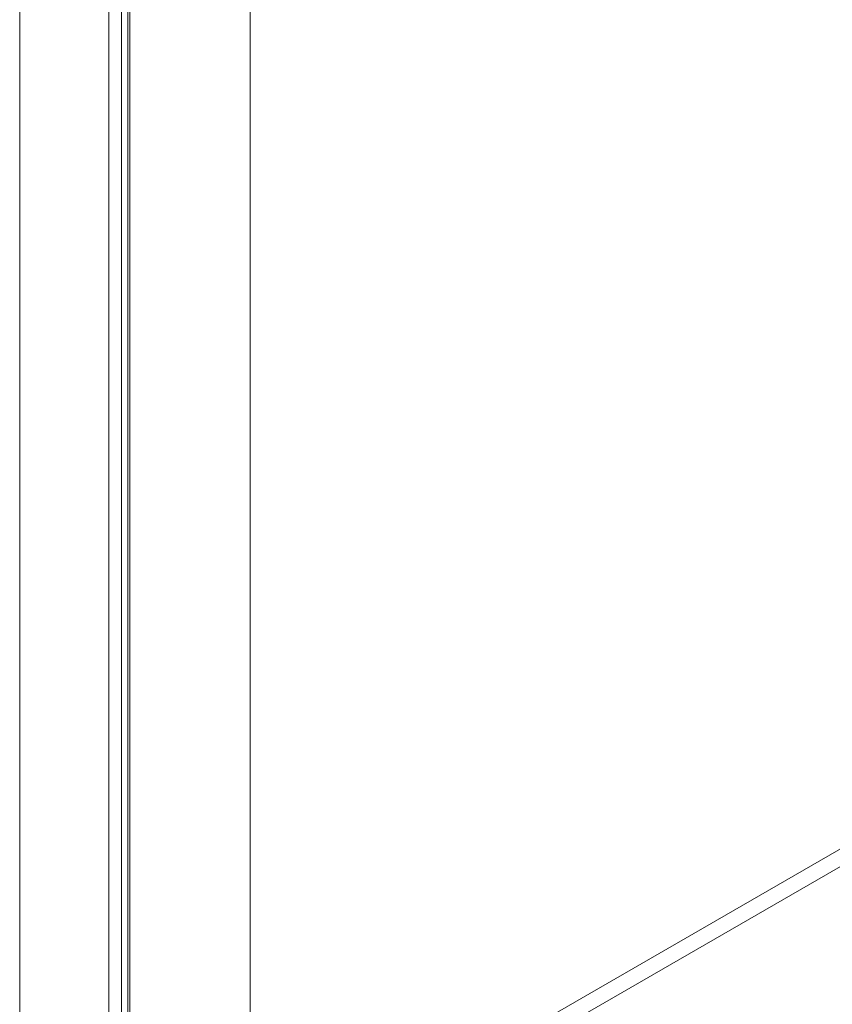
# Model space of a CAD drawing. Units: centimetres. Extents: x -60.2 to 29.7, y -21 to 29.4.
# Drawn here: x -58.8 to -55.5, y -3.9 to 0.1 of the extents above; entities that cross this region are included whole.
import ezdxf

# ---------------------------------------------------------------- set-up
doc = ezdxf.new("R2010")
doc.units = ezdxf.units.CM
doc.header["$MEASUREMENT"] = 0
doc.layers.add('layer 1', color=7, linetype='Continuous')

msp = doc.modelspace()

# ---------------------------------------------------------------- linework, layer by layer
at = {"layer": 'layer 1', "color": 250, "lineweight": 18}
for points in [[(-57.88644, -4.60518), (-57.88644, -4.60518), (-44.55398, 3.09234), (-44.55398, 3.09234)], [(-57.88663, -4.67683), (-57.88663, -4.67683), (-44.49197, 3.05655), (-44.49197, 3.05655)], [(-58.35271, -5.58194), (-58.35271, -5.58194), (-43.99232, 2.70904), (-43.99232, 2.70904)], [(-56.20531, -6.81995), (-56.20531, -6.81995), (-41.84803, 1.46924), (-41.84803, 1.46924)], [(-41.74472, 1.29033), (-41.74472, 1.29033), (-56.10204, -6.99886), (-56.10204, -6.99886)], [(-58.82139, 1.13334), (-58.82139, 1.13334), (-58.82139, -5.39529), (-58.82139, -5.39529)], [(-58.45989, -5.59808), (-58.45989, -5.59808), (-58.45989, 0.92463), (-58.45989, 0.92463)], [(-58.40822, 0.92463), (-58.40822, 0.92463), (-58.40822, -5.59918), (-58.40822, -5.59918)], [(-58.3824, -5.5941), (-58.3824, -5.5941), (-58.3824, 0.93953), (-58.3824, 0.93953)], [(-58.37466, -5.59169), (-58.37466, -5.59169), (-58.37466, 0.93508), (-58.37466, 0.93508)], [(-57.88663, 0.76658), (-57.88663, 0.76658), (-57.88663, -4.67683), (-57.88663, -4.67683)], [(-56.10204, -7.77411), (-56.10204, -7.77411), (-41.74472, 0.51508), (-41.74472, 0.51508)]]:
    msp.add_open_spline(points, degree=3, dxfattribs=at)

doc.saveas('drawing.dxf')
